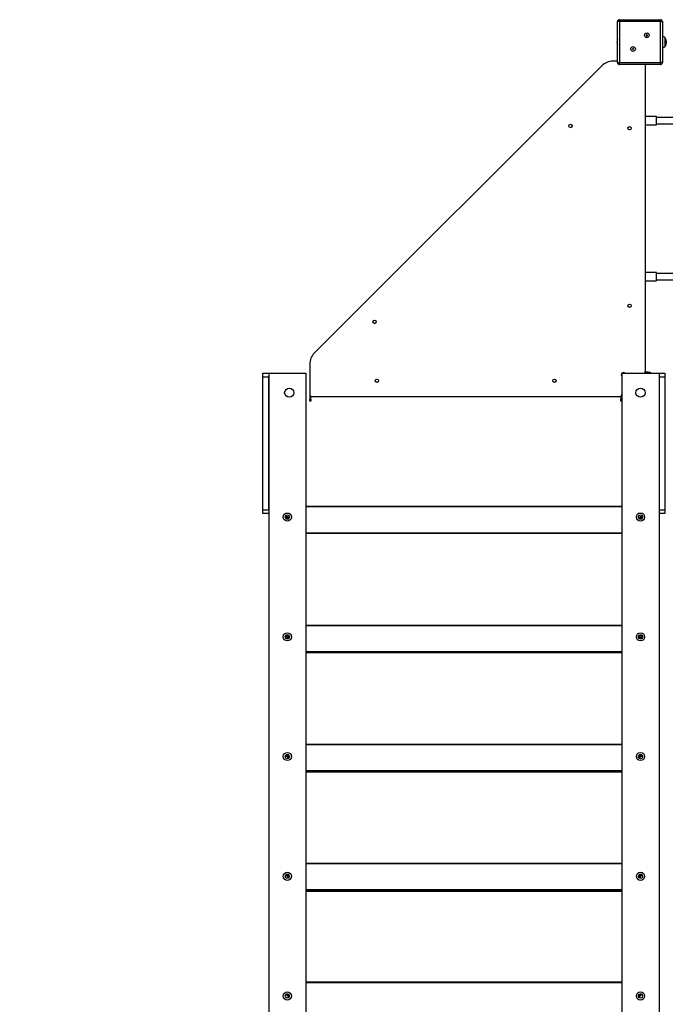
# Model space of a CAD drawing. Units: millimetres. Extents: x 9226 to 18616, y -5175 to 6235.
# Drawn here: x 11787 to 13441, y 773 to 3298 of the extents above; entities that cross this region are included whole.
import ezdxf

# ---------------------------------------------------------------- set-up
doc = ezdxf.new("R2010")
doc.units = ezdxf.units.MM
doc.header["$PDSIZE"] = -1
doc.layers.add('TIPTAP', color=6, linetype='Continuous')
doc.layers.add('TIPTAP_DIM', color=9, linetype='Continuous')
doc.dimstyles.new('000000002E6C9198', dxfattribs={"dimscale": 100, "dimtxt": 1, "dimasz": 1, "dimexe": 1, "dimexo": 1, "dimgap": 1, "dimtad": 1, "dimdec": 0, "dimtxsty": 'Standard', "dimblk": 'OBLIQUE', "dimcen": 2.5, "dimdle": 1, "dimadec": 0, "dimazin": 0, "dimtfac": 1, "dimtdec": 0, "dimtmove": 0, "dimatfit": 3, "dimldrblk": 'OBLIQUE', "dimfxl": 1, "dimfxlon": 1, "dimarcsym": 0})

# ---------------------------------------------------------------- blocks, each defined once
blk = doc.blocks.new('_Oblique')
at = {"color": 0, "linetype": 'ByBlock', "lineweight": -2}
blk.add_line((-0.5, -0.5), (0.5, 0.5), dxfattribs=at)
blk = doc.blocks.new('*D8')
at = {"layer": 'Defpoints', "color": 0, "transparency": 16777216}
for p in [(14426.3, 4798.1), (9441.5, -5075.4), (14473.1, -5075.4)]:
    blk.add_point(p, dxfattribs=at)
at = {"layer": 'TIPTAP_DIM', "color": 0, "linetype": 'ByBlock', "lineweight": -2, "transparency": 16777216}
for p, q in [((9441.5, 4898.1), (9441.5, -5175.4)), ((9541.5, 4798.1), (9341.5, 4798.1)), ((9541.5, -5075.4), (9341.5, -5075.4))]:
    blk.add_line(p, q, dxfattribs=at)
at = {"layer": 'TIPTAP_DIM', "color": 0, "lineweight": -2, "transparency": 16777216, "xscale": 100, "yscale": 100, "zscale": 100}
for p, rotation in [((9441.5, 4798.1), 90), ((9441.5, -5075.4), 270)]:
    blk.add_blockref('_Oblique', p, dxfattribs=dict(at, rotation=rotation))
at = {"layer": 'TIPTAP_DIM', "color": 0, "transparency": 16777216, "insert": (9291.5, -138.7), "char_height": 100, "attachment_point": 5, "rotation": 90}
blk.add_mtext('9874', dxfattribs=at)
blk = doc.blocks.new('*D11')
at = {"layer": 'Defpoints', "color": 0, "transparency": 16777216}
for p in [(18515.9, 6019.8), (10909.8, 791.6), (18515.9, 791.6)]:
    blk.add_point(p, dxfattribs=at)
at = {"layer": 'TIPTAP_DIM', "color": 0, "linetype": 'ByBlock', "lineweight": -2, "transparency": 16777216}
for p, q in [((10909.8, 5919.8), (10909.8, 6119.8)), ((18515.9, 5919.8), (18515.9, 6119.8)), ((10809.8, 6019.8), (18615.9, 6019.8))]:
    blk.add_line(p, q, dxfattribs=at)
at = {"layer": 'TIPTAP_DIM', "color": 0, "lineweight": -2, "transparency": 16777216, "xscale": 100, "yscale": 100, "zscale": 100, "rotation": 180}
blk.add_blockref('_Oblique', (10909.8, 6019.8), dxfattribs=at)
at = {"layer": 'TIPTAP_DIM', "color": 0, "lineweight": -2, "transparency": 16777216, "xscale": 100, "yscale": 100, "zscale": 100}
blk.add_blockref('_Oblique', (18515.9, 6019.8), dxfattribs=at)
at = {"layer": 'TIPTAP_DIM', "color": 0, "transparency": 16777216, "insert": (14712.9, 6169.8), "char_height": 100, "attachment_point": 5}
blk.add_mtext('7606', dxfattribs=at)
blk = doc.blocks.new('TKR010_top')
at = {"layer": 'TIPTAP', "linetype": 'Continuous', "lineweight": 25}
for p, q in [((-2106, 2891), (-2106, 2996)), ((-2101, 2996), (-2106, 2996)), ((-2101, 2996), (-2101, 3001)), ((-2101, 3001), (-1996, 3001)), ((-1996, 2996), (-2101, 2996)), ((-2101, 2996), (-2101, 2891)), ((-1996, 2996), (-1996, 3001)), ((-1996, 2891), (-1996, 2996)), ((-1996, 2996), (-1991, 2996)), ((-1991, 2996), (-1991, 2891)), ((-2032, 2961.3), (-2032.3, 2961.7)), ((-2031.3, 2961.7), (-2032.3, 2961.7)), ((-2032.3, 2961.7), (-2032.3, 2960.7)), ((-2032, 2961), (-2032.3, 2960.7)), ((-2032.3, 2960.7), (-2031.3, 2960.7)), ((-2031, 2961.3), (-2032, 2961.3)), ((-2032, 2961.3), (-2032, 2961)), ((-2032, 2961), (-2031, 2961)), ((-2031, 2962.3), (-2031.3, 2962.7)), ((-2031.3, 2962.7), (-2031.3, 2961.7)), ((-2030.3, 2962.7), (-2031.3, 2962.7)), ((-2031, 2961.3), (-2031.3, 2961.7)), ((-2031, 2961), (-2031.3, 2960.7)), ((-2031.3, 2960.7), (-2031.3, 2959.7)), ((-2031, 2960), (-2031.3, 2959.7)), ((-2031.3, 2959.7), (-2030.3, 2959.7)), ((-2031, 2962.3), (-2031, 2961.3)), ((-2030.7, 2962.3), (-2031, 2962.3)), ((-2031, 2961), (-2031, 2960)), ((-2031, 2960), (-2030.7, 2960)), ((-2030.7, 2962.3), (-2030.3, 2962.7)), ((-2030.7, 2961.3), (-2030.7, 2962.3)), ((-2030.7, 2961.3), (-2030.3, 2961.7)), ((-2029.7, 2961.3), (-2030.7, 2961.3)), ((-2030.7, 2961), (-2030.3, 2960.7)), ((-2030.7, 2961), (-2029.7, 2961)), ((-2030.7, 2960), (-2030.7, 2961)), ((-2030.7, 2960), (-2030.3, 2959.7)), ((-2030.3, 2961.7), (-2030.3, 2962.7)), ((-2029.3, 2961.7), (-2030.3, 2961.7)), ((-2030.3, 2960.7), (-2029.3, 2960.7)), ((-2030.3, 2959.7), (-2030.3, 2960.7)), ((-2029.7, 2961.3), (-2029.3, 2961.7)), ((-2029.7, 2961), (-2029.7, 2961.3)), ((-2029.7, 2961), (-2029.3, 2960.7)), ((-2029.3, 2960.7), (-2029.3, 2961.7)), ((-1983.5, 2953.9), (-1983.5, 2954.7)), ((-1983.5, 2932.3), (-1983.5, 2953.9)), ((-2067.3, 2926), (-2067.7, 2926.3)), ((-2067.7, 2926.3), (-2067.7, 2925.3)), ((-2066.7, 2926.3), (-2067.7, 2926.3)), ((-2067.3, 2925.7), (-2067.7, 2925.3)), ((-2067.7, 2925.3), (-2066.7, 2925.3)), ((-2067.3, 2926), (-2067.3, 2925.7)), ((-2066.3, 2926), (-2067.3, 2926)), ((-2067.3, 2925.7), (-2066.3, 2925.7)), ((-2066.3, 2927), (-2066.7, 2927.3)), ((-2066.7, 2927.3), (-2066.7, 2926.3)), ((-2065.7, 2927.3), (-2066.7, 2927.3)), ((-2066.3, 2926), (-2066.7, 2926.3)), ((-2066.3, 2925.7), (-2066.7, 2925.3)), ((-2066.7, 2925.3), (-2066.7, 2924.3)), ((-2066.3, 2924.7), (-2066.7, 2924.3)), ((-2066.7, 2924.3), (-2065.7, 2924.3)), ((-2066.3, 2927), (-2066.3, 2926)), ((-2066, 2927), (-2066.3, 2927)), ((-2066.3, 2925.7), (-2066.3, 2924.7)), ((-2066.3, 2924.7), (-2066, 2924.7)), ((-2066, 2927), (-2065.7, 2927.3)), ((-2066, 2926), (-2066, 2927)), ((-2066, 2926), (-2065.7, 2926.3)), ((-2065, 2926), (-2066, 2926)), ((-2066, 2924.7), (-2066, 2925.7)), ((-2066, 2925.7), (-2065.7, 2925.3)), ((-2066, 2925.7), (-2065, 2925.7)), ((-2066, 2924.7), (-2065.7, 2924.3)), ((-2065.7, 2926.3), (-2065.7, 2927.3)), ((-2064.7, 2926.3), (-2065.7, 2926.3)), ((-2065.7, 2924.3), (-2065.7, 2925.3)), ((-2065.7, 2925.3), (-2064.7, 2925.3)), ((-2065, 2926), (-2064.7, 2926.3)), ((-2065, 2925.7), (-2065, 2926)), ((-2065, 2925.7), (-2064.7, 2925.3)), ((-2064.7, 2925.3), (-2064.7, 2926.3)), ((-2146.2, 2882.8), (-2882.8, 2146.2)), ((-2106, 2894.5), (-2117.9, 2894.5)), ((-2106, 2891), (-2101, 2891)), ((-2101, 2886), (-2101, 2891)), ((-2101, 2891), (-1996, 2891)), ((-1996, 2886), (-2101, 2886)), ((-2034.5, 2100.5), (-2034.5, 2886)), ((-1991, 2891), (-1996, 2891)), ((-1996, 2886), (-1996, 2891)), ((-2006, 2753.1), (-2034.5, 2753.1)), ((-2006, 2731.1), (-2006, 2753.1)), ((-2034.5, 2731.1), (-2006, 2731.1)), ((-2005, 2750.1), (-2006, 2750.1)), ((-2006, 2734.1), (-2005, 2734.1)), ((-1849.4, 2750.1), (-2005, 2750.1)), ((-2005, 2734.1), (-1849.4, 2734.1)), ((-2006, 2353.1), (-2034.5, 2353.1)), ((-2006, 2331.1), (-2006, 2353.1)), ((-2005, 2350.1), (-2006, 2350.1)), ((-1849.4, 2350.1), (-2005, 2350.1)), ((-2034.5, 2331.1), (-2006, 2331.1)), ((-2006, 2334.1), (-2005, 2334.1)), ((-2005, 2334.1), (-1849.4, 2334.1)), ((-2894.5, 2117.9), (-2894.5, 2040.5)), ((-2027.5, 2097.5), (-2035.3, 2097.5)), ((-2027.5, 2094.5), (-2027.5, 2097.5)), ((-2027.5, 2097.5), (-2022.5, 2097.5)), ((-2022.5, 2097.5), (-2022.5, 2094.5)), ((-3014.5, 2094.5), (-2999.5, 2094.5)), ((-3014.5, 2084.5), (-3014.5, 2094.5)), ((-2999.5, 2084.5), (-3014.5, 2084.5)), ((-3014.5, 1744.5), (-3014.5, 2084.5)), ((-2999.5, 2094.5), (-2904.5, 2094.5)), ((-2999.5, 2094.5), (-2999.5, -1105.5)), ((-2999.5, 1744.5), (-2999.5, 2084.5)), ((-2904.5, 2094.5), (-2904.5, -1105.5)), ((-2094.5, 2094.5), (-2094.5, -1105.5)), ((-2094.5, 2094.5), (-1999.5, 2094.5)), ((-1999.5, 2094.5), (-1999.5, -1105.5)), ((-1999.5, 2094.5), (-1984.5, 2094.5)), ((-1984.5, 2084.5), (-1999.5, 2084.5)), ((-1999.5, 2084.5), (-1999.5, 1744.5)), ((-1984.5, 2094.5), (-1984.5, 2084.5)), ((-1984.5, 2084.5), (-1984.5, 1744.5)), ((-2894.5, 2040.5), (-2894.5, 2027.5)), ((-2894.5, 2027.5), (-2891.5, 2027.5)), ((-2894.5, 2022.5), (-2894.5, 2027.5)), ((-2891.5, 2022.5), (-2894.5, 2022.5)), ((-2891.5, 2027.5), (-2891.5, 2035.3)), ((-2891.5, 2027.5), (-2891.5, 2022.5)), ((-2888.5, 2034.5), (-2100.5, 2034.5)), ((-2097.5, 2035.3), (-2097.5, 2027.5)), ((-2097.5, 2027.5), (-2094.5, 2027.5)), ((-2097.5, 2022.5), (-2097.5, 2027.5)), ((-2094.5, 2022.5), (-2097.5, 2022.5)), ((-3014.5, 1744.5), (-2999.5, 1744.5)), ((-3014.5, 1734.5), (-3014.5, 1744.5)), ((-2904.5, 1753.5), (-2094.5, 1753.5)), ((-2094.5, 1751.5), (-2904.5, 1751.5)), ((-1999.5, 1744.5), (-1984.5, 1744.5)), ((-1984.5, 1744.5), (-1984.5, 1734.5)), ((-2999.5, 1734.5), (-3014.5, 1734.5)), ((-1984.5, 1734.5), (-1999.5, 1734.5)), ((-2904.5, 1685.5), (-2094.5, 1685.5)), ((-2094.5, 1683.5), (-2904.5, 1683.5)), ((-2904.5, 1448.5), (-2094.5, 1448.5)), ((-2094.5, 1446.5), (-2904.5, 1446.5)), ((-2904.5, 1380.5), (-2094.5, 1380.5)), ((-2094.5, 1378.5), (-2904.5, 1378.5)), ((-2094.5, 1377.5), (-2904.5, 1377.5)), ((-2904.5, 1143.5), (-2094.5, 1143.5)), ((-2094.5, 1141.5), (-2904.5, 1141.5)), ((-2904.5, 1075.5), (-2094.5, 1075.5)), ((-2094.5, 1073.5), (-2904.5, 1073.5)), ((-2094.5, 1071.5), (-2904.5, 1071.5)), ((-2904.5, 838.5), (-2094.5, 838.5)), ((-2094.5, 836.5), (-2904.5, 836.5)), ((-2904.5, 770.5), (-2094.5, 770.5)), ((-2094.5, 768.5), (-2904.5, 768.5)), ((-2094.5, 765.5), (-2904.5, 765.5)), ((-2904.5, 533.5), (-2094.5, 533.5)), ((-2094.5, 531.5), (-2904.5, 531.5))]:
    blk.add_line(p, q, dxfattribs=at)
at = {"layer": 'TIPTAP', "linetype": 'Continuous', "lineweight": 25, "flags": 128}
for points in [[(-2950, 492.4), (-2949.7, 493.2), (-2949.5, 494.5)], [(-2049, 492.4), (-2049.3, 493.2), (-2049.5, 494.5)]]:
    blk.add_lwpolyline(points, dxfattribs=at)
at = {"layer": 'TIPTAP', "linetype": 'Continuous', "lineweight": 25}
for centre, radius in [((-2030.8, 2961.2), 6), ((-2066.2, 2925.8), 6), ((-2226.4, 2728.5), 4.25), ((-2075, 2722.5), 4.25), ((-2075, 2267.5), 4.25), ((-2728.5, 2226.4), 4.25), ((-2722.5, 2075), 4.25), ((-2267.5, 2075), 4.25), ((-2947, 2044.5), 11.8), ((-2047, 2044.5), 11.8), ((-2952, 1725.5), 10.5), ((-2952, 1725.5), 5.5), ((-2047, 1725.5), 10.5), ((-2047, 1725.5), 5.5), ((-2952, 1418.5), 10.5), ((-2952, 1418.5), 5.5), ((-2047, 1418.5), 10.5), ((-2047, 1418.5), 5.5), ((-2952, 1111.5), 10.5), ((-2952, 1111.5), 5.5), ((-2047, 1111.5), 10.5), ((-2047, 1111.5), 5.5), ((-2952, 804.5), 10.5), ((-2952, 804.5), 5.5), ((-2047, 804.5), 10.5), ((-2047, 804.5), 5.5), ((-2952, 497.5), 10.5), ((-2047, 497.5), 10.5), ((-2952, 497.5), 5.5), ((-2047, 497.5), 5.5)]:
    blk.add_circle(centre, radius, dxfattribs=at)
for centre, radius, start, end in [((-2101, 2996), 5, 90, 180), ((-1996, 2996), 5, 0, 90), ((-2002.2, 2943.5), 21.7, 329.4898, 30.5102), ((-2090.6, 2943.5), 16.9, 155.6776, 204.3224), ((-2117.9, 2854.5), 40, 90, 135), ((-2101, 2891), 5, 180, 270), ((-1996, 2891), 5, 270, 0), ((-2226.9, 2729), 4.75, 273.4406, 356.6321), ((-2729, 2226.9), 4.75, 276.8527, 354.1953), ((-2854.5, 2117.9), 40, 135, 180), ((-2090.3, 2090.3), 6, 45, 225), ((-2040.5, 2100.5), 6, 270, 0), ((-2888.5, 2040.5), 6, 180, 270), ((-2100.5, 2040.5), 6, 270, 0), ((-2954.5, 1718.5), 8, 28.7937, 111.8987), ((-2954.5, 1718.5), 5, 22.6197, 118.0726), ((-2044.5, 1718.5), 8, 68.1013, 151.2063), ((-2044.5, 1718.5), 5, 61.9275, 157.3802), ((-2954.5, 1412.5), 8, 24.331, 110.4292), ((-2954.5, 1412.5), 5, 12.0769, 122.6834), ((-2044.5, 1412.5), 8, 69.5708, 155.669), ((-2044.5, 1412.5), 5, 57.3165, 167.9232), ((-2954.5, 1106.5), 5, 1.1518, 125.7181), ((-2954.5, 1106.5), 8, 20.0473, 106.8226), ((-2044.5, 1106.5), 8, 73.1774, 159.9527), ((-2044.5, 1106.5), 5, 54.2819, 178.8482), ((-2954.5, 800.5), 8, 15.8964, 100.0928), ((-2044.5, 800.5), 8, 79.9073, 164.1035), ((-2954.5, 800.5), 5, 349.1194, 126.8699), ((-2044.5, 800.5), 5, 53.1301, 190.8807), ((-2954.5, 494.5), 5, 0, 125.3572), ((-2954.5, 494.5), 8, 11.8437, 88.5452), ((-2044.5, 494.5), 8, 91.4547, 168.1564), ((-2044.5, 494.5), 5, 54.6428, 180)]:
    blk.add_arc(centre, radius, start, end, dxfattribs=at)
for centre, start_param, end_param in [((-2005, 2742.1), 0, 0.382549), ((-2005, 2742.1), 2.759044, 3.141593), ((-2005, 2342.1), 0, 0.382549), ((-2005, 2342.1), 2.759044, 3.141593)]:
    blk.add_ellipse(centre, major_axis=(0, 8), ratio=0.334863, start_param=start_param, end_param=end_param, dxfattribs=at)
for points, knots in [([(-1983.5, 2954.7), (-1984.2, 2955.2), (-1985.5, 2956.2), (-1987.8, 2957.1), (-1989.6, 2957.4), (-1990.7, 2957.5), (-1991, 2957.5)], [0, 0, 0, 0, 0.324511, 0.609259, 0.880516, 1, 1, 1, 1]), ([(-1991, 2929.6), (-1990.2, 2929.6), (-1988.5, 2929.7), (-1985.9, 2930.5), (-1984.3, 2931.7), (-1983.5, 2932.3)], [0, 0, 0, 0, 0.293137, 0.622429, 1, 1, 1, 1])]:
    blk.add_open_spline(points, degree=3, knots=knots, dxfattribs=at)

msp = doc.modelspace()

# ---------------------------------------------------------------- block references
msp.add_blockref('TKR010_top', (15424.3, 297.1))

# ---------------------------------------------------------------- dimensions: what is measured, and where the dimension line sits
at = {"layer": 'TIPTAP_DIM'}
dim = msp.add_linear_dim(base=(18515.9, 6019.8), p1=(10909.8, 791.6), p2=(18515.9, 791.6), dimstyle='000000002E6C9198', dxfattribs=at)
dim.commit()
dim.dimension.update_dxf_attribs({"geometry": '*D11', "text_midpoint": (14712.9, 6169.8)})
dim = msp.add_linear_dim(base=(9441.4969, -5075.4428), p1=(14426.2975, 4798.0614), p2=(14473.1405, -5075.4428), angle=90, dimstyle='000000002E6C9198', dxfattribs=at)
dim.commit()
dim.dimension.update_dxf_attribs({"geometry": '*D8', "text_midpoint": (9291.4969, -138.6907)})

doc.saveas('drawing.dxf')
